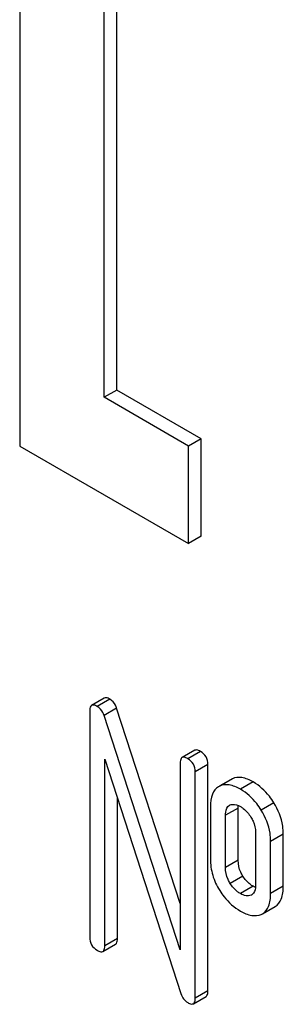
# Model space of a CAD drawing. Units: millimetres. Extents: x 0 to 8400, y -6 to 5940.
# Drawn here: x 5834 to 5839, y 3300 to 3317 of the extents above; entities that cross this region are included whole.
import ezdxf

# ---------------------------------------------------------------- set-up
doc = ezdxf.new("R2010")
doc.units = ezdxf.units.MM
doc.header["$LTSCALE"] = 462
doc.layers.get('0').update_dxf_attribs({"linetype": 'CONTINUOUS'})

msp = doc.modelspace()

# ---------------------------------------------------------------- linework, layer by layer
at = {"color": 7, "linetype": 'Continuous'}
for p, q in [((5834.143, 3324.183), (5834.143, 3309.486)), ((5835.558, 3310.303), (5835.558, 3321.734)), ((5835.77, 3310.425), (5835.77, 3321.611)), ((5835.77, 3310.425), (5835.558, 3310.303)), ((5837.184, 3309.609), (5835.77, 3310.425)), ((5836.972, 3309.486), (5835.558, 3310.303)), ((5837.184, 3309.609), (5836.972, 3309.486)), ((5837.184, 3307.976), (5837.184, 3309.609)), ((5834.143, 3309.486), (5836.972, 3307.853)), ((5836.972, 3307.853), (5836.972, 3309.486)), ((5837.184, 3307.976), (5836.972, 3307.853)), ((5835.559, 3305.264), (5835.346, 3305.141)), ((5835.653, 3305.245), (5835.441, 3305.123)), ((5835.315, 3305.05), (5835.315, 3301.256)), ((5835.767, 3305.095), (5835.555, 3304.972)), ((5836.831, 3301.043), (5835.555, 3304.972)), ((5836.831, 3301.819), (5835.767, 3305.095)), ((5837.075, 3304.388), (5836.863, 3304.266)), ((5837.17, 3304.37), (5836.958, 3304.247)), ((5835.568, 3301.11), (5835.568, 3304.241)), ((5835.568, 3304.241), (5836.844, 3300.312)), ((5836.831, 3304.174), (5836.831, 3301.043)), ((5837.296, 3304.151), (5837.084, 3304.028)), ((5837.296, 3300.357), (5837.296, 3304.151)), ((5837.084, 3300.235), (5837.084, 3304.028)), ((5837.705, 3303.912), (5837.493, 3303.79)), ((5837.684, 3303.901), (5837.493, 3303.791)), ((5838.052, 3303.858), (5837.84, 3303.735)), ((5835.78, 3301.233), (5835.78, 3303.588)), ((5837.656, 3303.467), (5837.667, 3303.473)), ((5838.4, 3303.51), (5838.188, 3303.387)), ((5837.337, 3303.445), (5837.337, 3302.569)), ((5837.802, 3303.421), (5837.589, 3303.299)), ((5837.802, 3302.546), (5837.802, 3303.421)), ((5837.589, 3302.423), (5837.589, 3303.299)), ((5838.092, 3303.009), (5838.092, 3302.133)), ((5838.557, 3302.985), (5838.345, 3302.863)), ((5838.557, 3302.11), (5838.557, 3302.985)), ((5838.345, 3301.987), (5838.345, 3302.863)), ((5837.802, 3302.546), (5837.589, 3302.423)), ((5837.879, 3302.281), (5837.667, 3302.159)), ((5838.052, 3302.11), (5837.84, 3301.987)), ((5838.557, 3302.11), (5838.345, 3301.987)), ((5838.026, 3301.966), (5838.017, 3301.961)), ((5838.209, 3301.65), (5838.422, 3301.772)), ((5835.78, 3301.233), (5835.568, 3301.11)), ((5835.536, 3301.019), (5835.748, 3301.141)), ((5837.296, 3300.357), (5837.084, 3300.235)), ((5837.053, 3300.143), (5837.265, 3300.266))]:
    msp.add_line(p, q, dxfattribs=at)
for centre, radius, start, end in [((5837.798, 3303.705), 0.227, 114.0012, 119.9689), ((5837.586, 3303.582), 0.227, 114.0012, 119.9689), ((5837.972, 3302.059), 0.108, 299.9794, 307.7116), ((5838.098, 3301.842), 0.223, 294.0043, 299.972)]:
    msp.add_arc(centre, radius, start, end, dxfattribs=at)
for points, knots in [([(5835.346, 3305.141), (5835.341, 3305.138), (5835.316, 3305.114), (5835.315, 3305.077), (5835.315, 3305.05)], [0, 0, 0, 0, 0.188256, 1, 1, 1, 1]), ([(5835.441, 3305.123), (5835.432, 3305.128), (5835.404, 3305.143), (5835.365, 3305.152), (5835.346, 3305.141)], [0, 0, 0, 0, 0.339153, 1, 1, 1, 1]), ([(5835.555, 3304.972), (5835.55, 3304.989), (5835.526, 3305.048), (5835.481, 3305.1), (5835.441, 3305.123)], [0, 0, 0, 0, 0.272874, 1, 1, 1, 1]), ([(5835.653, 3305.245), (5835.644, 3305.251), (5835.616, 3305.266), (5835.577, 3305.275), (5835.559, 3305.264)], [0, 0, 0, 0, 0.339153, 1, 1, 1, 1]), ([(5835.767, 3305.095), (5835.762, 3305.111), (5835.738, 3305.17), (5835.694, 3305.222), (5835.653, 3305.245)], [0, 0, 0, 0, 0.272874, 1, 1, 1, 1]), ([(5837.17, 3304.37), (5837.16, 3304.375), (5837.132, 3304.39), (5837.094, 3304.399), (5837.075, 3304.388)], [0, 0, 0, 0, 0.339153, 1, 1, 1, 1]), ([(5837.296, 3304.151), (5837.296, 3304.195), (5837.277, 3304.285), (5837.208, 3304.348), (5837.17, 3304.37)], [0, 0, 0, 0, 0.500001, 1, 1, 1, 1]), ([(5836.863, 3304.266), (5836.857, 3304.263), (5836.833, 3304.239), (5836.831, 3304.201), (5836.831, 3304.174)], [0, 0, 0, 0, 0.188256, 1, 1, 1, 1]), ([(5836.958, 3304.247), (5836.948, 3304.253), (5836.92, 3304.268), (5836.882, 3304.277), (5836.863, 3304.266)], [0, 0, 0, 0, 0.339153, 1, 1, 1, 1]), ([(5837.084, 3304.028), (5837.084, 3304.072), (5837.064, 3304.163), (5836.996, 3304.225), (5836.958, 3304.247)], [0, 0, 0, 0, 0.500001, 1, 1, 1, 1]), ([(5837.84, 3303.735), (5837.781, 3303.769), (5837.669, 3303.82), (5837.541, 3303.811), (5837.493, 3303.79)], [0, 0, 0, 0, 0.561503, 1, 1, 1, 1]), ([(5838.052, 3303.858), (5837.993, 3303.891), (5837.881, 3303.943), (5837.753, 3303.934), (5837.705, 3303.912)], [0, 0, 0, 0, 0.561503, 1, 1, 1, 1]), ([(5838.4, 3303.51), (5838.376, 3303.547), (5838.283, 3303.682), (5838.157, 3303.797), (5838.052, 3303.858)], [0, 0, 0, 0, 0.265433, 1, 1, 1, 1]), ([(5837.472, 3303.779), (5837.426, 3303.752), (5837.346, 3303.643), (5837.337, 3303.516), (5837.337, 3303.445)], [0, 0, 0, 0, 0.429388, 1, 1, 1, 1]), ([(5838.188, 3303.387), (5838.164, 3303.424), (5838.07, 3303.56), (5837.945, 3303.675), (5837.84, 3303.735)], [0, 0, 0, 0, 0.265433, 1, 1, 1, 1]), ([(5837.667, 3303.473), (5837.679, 3303.478), (5837.738, 3303.493), (5837.799, 3303.469), (5837.84, 3303.446)], [0, 0, 0, 0, 0.219468, 1, 1, 1, 1]), ([(5838.557, 3302.985), (5838.557, 3303.03), (5838.544, 3303.214), (5838.473, 3303.392), (5838.4, 3303.51)], [0, 0, 0, 0, 0.244848, 1, 1, 1, 1]), ([(5837.589, 3303.299), (5837.589, 3303.317), (5837.592, 3303.377), (5837.618, 3303.446), (5837.656, 3303.467)], [0, 0, 0, 0, 0.2955, 1, 1, 1, 1]), ([(5837.84, 3303.446), (5837.856, 3303.437), (5837.926, 3303.389), (5837.981, 3303.323), (5838.016, 3303.268)], [0, 0, 0, 0, 0.229178, 1, 1, 1, 1]), ([(5838.345, 3302.863), (5838.345, 3302.908), (5838.332, 3303.092), (5838.261, 3303.269), (5838.188, 3303.387)], [0, 0, 0, 0, 0.244848, 1, 1, 1, 1]), ([(5838.016, 3303.268), (5838.029, 3303.247), (5838.073, 3303.167), (5838.092, 3303.075), (5838.092, 3303.009)], [0, 0, 0, 0, 0.269213, 1, 1, 1, 1]), ([(5837.337, 3302.569), (5837.337, 3302.478), (5837.362, 3302.291), (5837.442, 3302.12), (5837.492, 3302.04)], [0, 0, 0, 0, 0.492766, 1, 1, 1, 1]), ([(5837.879, 3302.281), (5837.866, 3302.301), (5837.822, 3302.383), (5837.802, 3302.477), (5837.802, 3302.546)], [0, 0, 0, 0, 0.25968, 1, 1, 1, 1]), ([(5837.667, 3302.159), (5837.654, 3302.18), (5837.61, 3302.261), (5837.589, 3302.356), (5837.589, 3302.423)], [0, 0, 0, 0, 0.26916, 1, 1, 1, 1]), ([(5837.84, 3301.987), (5837.823, 3301.997), (5837.755, 3302.042), (5837.7, 3302.105), (5837.667, 3302.159)], [0, 0, 0, 0, 0.229401, 1, 1, 1, 1]), ([(5838.052, 3302.11), (5838.035, 3302.12), (5837.967, 3302.165), (5837.911, 3302.228), (5837.879, 3302.281)], [0, 0, 0, 0, 0.241732, 1, 1, 1, 1]), ([(5837.492, 3302.04), (5837.515, 3302.003), (5837.609, 3301.868), (5837.735, 3301.756), (5837.84, 3301.695)], [0, 0, 0, 0, 0.265567, 1, 1, 1, 1]), ([(5838.017, 3301.961), (5837.992, 3301.949), (5837.926, 3301.943), (5837.869, 3301.97), (5837.84, 3301.987)], [0, 0, 0, 0, 0.448439, 1, 1, 1, 1]), ([(5838.092, 3302.133), (5838.092, 3302.117), (5838.09, 3302.061), (5838.07, 3301.998), (5838.038, 3301.974)], [0, 0, 0, 0, 0.290553, 1, 1, 1, 1]), ([(5838.209, 3301.65), (5838.255, 3301.676), (5838.336, 3301.786), (5838.345, 3301.915), (5838.345, 3301.987)], [0, 0, 0, 0, 0.423173, 1, 1, 1, 1]), ([(5838.422, 3301.772), (5838.468, 3301.799), (5838.548, 3301.909), (5838.557, 3302.037), (5838.557, 3302.11)], [0, 0, 0, 0, 0.423173, 1, 1, 1, 1]), ([(5837.84, 3301.695), (5837.898, 3301.661), (5838.011, 3301.609), (5838.14, 3301.617), (5838.189, 3301.639)], [0, 0, 0, 0, 0.558936, 1, 1, 1, 1]), ([(5835.315, 3301.256), (5835.315, 3301.212), (5835.333, 3301.12), (5835.403, 3301.059), (5835.441, 3301.037)], [0, 0, 0, 0, 0.500002, 1, 1, 1, 1]), ([(5835.748, 3301.141), (5835.754, 3301.144), (5835.778, 3301.168), (5835.78, 3301.206), (5835.78, 3301.233)], [0, 0, 0, 0, 0.186091, 1, 1, 1, 1]), ([(5835.441, 3301.037), (5835.451, 3301.032), (5835.479, 3301.017), (5835.517, 3301.008), (5835.536, 3301.019)], [0, 0, 0, 0, 0.335828, 1, 1, 1, 1]), ([(5835.536, 3301.019), (5835.542, 3301.022), (5835.566, 3301.046), (5835.568, 3301.083), (5835.568, 3301.11)], [0, 0, 0, 0, 0.186091, 1, 1, 1, 1]), ([(5837.265, 3300.266), (5837.27, 3300.269), (5837.295, 3300.293), (5837.296, 3300.33), (5837.296, 3300.357)], [0, 0, 0, 0, 0.186091, 1, 1, 1, 1]), ([(5836.844, 3300.312), (5836.853, 3300.28), (5836.88, 3300.22), (5836.931, 3300.177), (5836.958, 3300.162)], [0, 0, 0, 0, 0.517006, 1, 1, 1, 1]), ([(5837.053, 3300.143), (5837.058, 3300.146), (5837.083, 3300.17), (5837.084, 3300.208), (5837.084, 3300.235)], [0, 0, 0, 0, 0.186091, 1, 1, 1, 1]), ([(5836.958, 3300.162), (5836.967, 3300.156), (5836.995, 3300.141), (5837.034, 3300.132), (5837.053, 3300.143)], [0, 0, 0, 0, 0.335828, 1, 1, 1, 1])]:
    msp.add_open_spline(points, degree=3, knots=knots, dxfattribs=at)
for points in [[(5837.802, 3303.421), (5837.802, 3303.436), (5837.802, 3303.45), (5837.804, 3303.464)], [(5838.09, 3302.09), (5838.077, 3302.096), (5838.064, 3302.102), (5838.052, 3302.11)]]:
    msp.add_open_spline(points, degree=3, dxfattribs=at)

doc.saveas('drawing.dxf')
